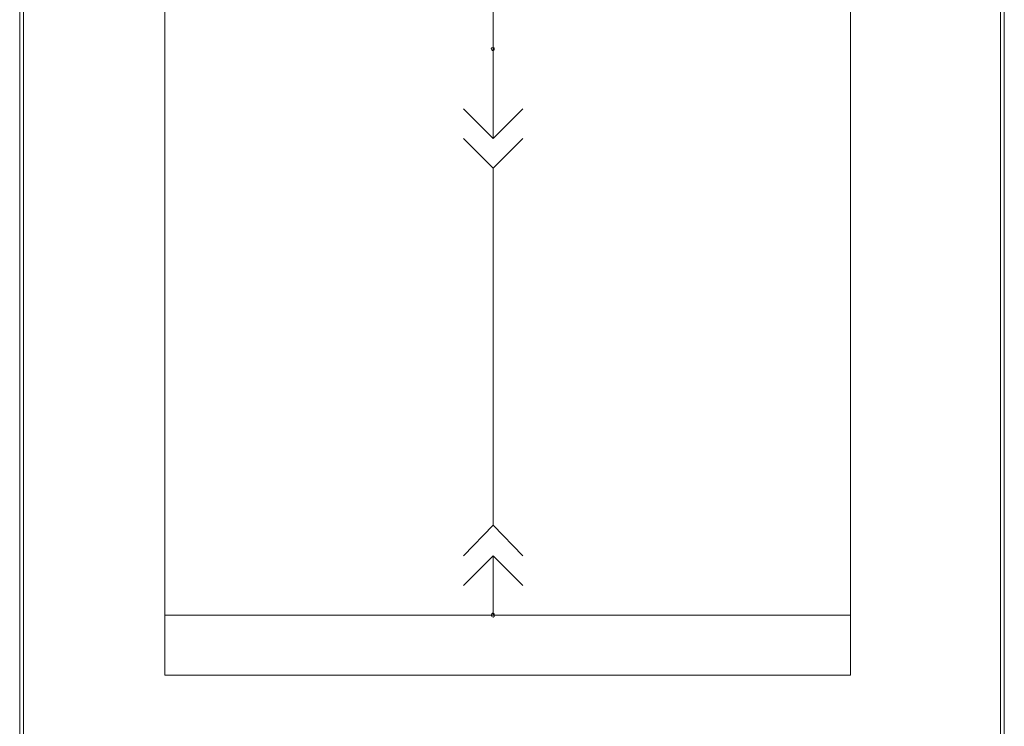
# Model space of a CAD drawing. Units: millimetres. Extents: x -288 to 288, y -127 to 127.
# Drawn here: x 45 to 89, y 32 to 64 of the extents above; entities that cross this region are included whole.
import ezdxf

# ---------------------------------------------------------------- set-up
doc = ezdxf.new("R2010")
doc.units = ezdxf.units.MM
doc.header["$MEASUREMENT"] = 0
doc.layers.add('Layer 1', color=7, linetype='Continuous')

msp = doc.modelspace()

# ---------------------------------------------------------------- linework, layer by layer
at = {"layer": 'Layer 1', "lineweight": 9}
for points in [[(88.9634, -126.9356), (88.9634, -126.9356), (89.1328, -126.9356), (89.1328, -126.9356), (89.1328, -126.9356), (89.1328, -126.9356), (89.1328, 126.5989), (89.1328, 126.5989), (89.1328, 126.5989), (89.1328, 126.5989), (88.9634, 126.5989), (88.9634, 126.5989), (88.9634, 126.5989), (88.9634, 126.5989), (88.9634, -126.9356), (88.9634, -126.9356)], [(44.5135, 31.1371), (44.5135, 31.1371), (44.6828, 31.1371), (44.6828, 31.1371), (44.6828, 31.1371), (44.6828, 31.1371), (44.6828, 119.1482), (44.6828, 119.1482), (44.6828, 119.1482), (44.6828, 119.1482), (44.5135, 119.1482), (44.5135, 119.1482), (44.5135, 119.1482), (44.5135, 119.1482), (44.5135, 31.1371), (44.5135, 31.1371)], [(66.0173, 63.0593), (66.0173, 63.104), (66.0173, 63.104), (65.9726, 63.104), (65.9726, 63.104), (65.9279, 63.104), (65.8832, 63.104), (65.8832, 63.0593), (65.8832, 63.0593), (65.8832, 63.0145), (65.9279, 62.9698), (65.9726, 62.9698), (65.9726, 62.9698), (66.0173, 62.9698), (66.0173, 63.0145), (66.0173, 63.0593)], [(66.0173, 37.3983), (66.0173, 37.4431), (66.0173, 37.4878), (65.9726, 37.4878), (65.9726, 37.4878), (65.9279, 37.4878), (65.8832, 37.4431), (65.8832, 37.3983), (65.8832, 37.3983), (65.8832, 37.3536), (65.9279, 37.3089), (65.9726, 37.3089), (65.9726, 37.3089), (66.0173, 37.3089), (66.0173, 37.3536), (66.0173, 37.3983)]]:
    msp.add_open_spline(points, degree=3, knots=[0, 0, 0, 0, 0.2, 0.2, 0.2, 0.2, 0.4, 0.4, 0.4, 0.4, 0.6, 0.6, 0.6, 0.6, 1, 1, 1, 1], dxfattribs=at)
for points in [[(51.0859, 34.6714), (51.0859, 34.6714), (51.0859, 115.7219), (51.0859, 115.7219)], [(82.1559, 115.7219), (82.1559, 115.7219), (82.1559, 34.6714), (82.1559, 34.6714)], [(65.9726, 58.9911), (65.9726, 58.9911), (65.9726, 106.2444), (65.9726, 106.2444)], [(64.6314, 60.3321), (64.6314, 60.3321), (65.9726, 58.9911), (65.9726, 58.9911)], [(65.9726, 58.9911), (65.9726, 58.9911), (67.3139, 60.3321), (67.3139, 60.3321)], [(64.6314, 58.9911), (64.6314, 58.9911), (65.9726, 57.6498), (65.9726, 57.6498)], [(65.9726, 57.6498), (65.9726, 57.6498), (67.3139, 58.9911), (67.3139, 58.9911)], [(65.9726, 41.4666), (65.9726, 41.4666), (65.9726, 57.6498), (65.9726, 57.6498)], [(65.9726, 41.4666), (65.9726, 41.4666), (64.6314, 40.0808), (64.6314, 40.0808)], [(67.3139, 40.0808), (67.3139, 40.0808), (65.9726, 41.4666), (65.9726, 41.4666)], [(65.9726, 40.0808), (65.9726, 40.0808), (64.6314, 38.7396), (64.6314, 38.7396)], [(65.9726, 37.3983), (65.9726, 37.3983), (65.9726, 40.0808), (65.9726, 40.0808)], [(67.3139, 38.7396), (67.3139, 38.7396), (65.9726, 40.0808), (65.9726, 40.0808)], [(82.1559, 37.3983), (82.1559, 37.3983), (51.0859, 37.3983), (51.0859, 37.3983)], [(51.0859, 34.6714), (51.0859, 34.6714), (82.1559, 34.6714), (82.1559, 34.6714)]]:
    msp.add_open_spline(points, degree=3, dxfattribs=at)

doc.saveas('drawing.dxf')
